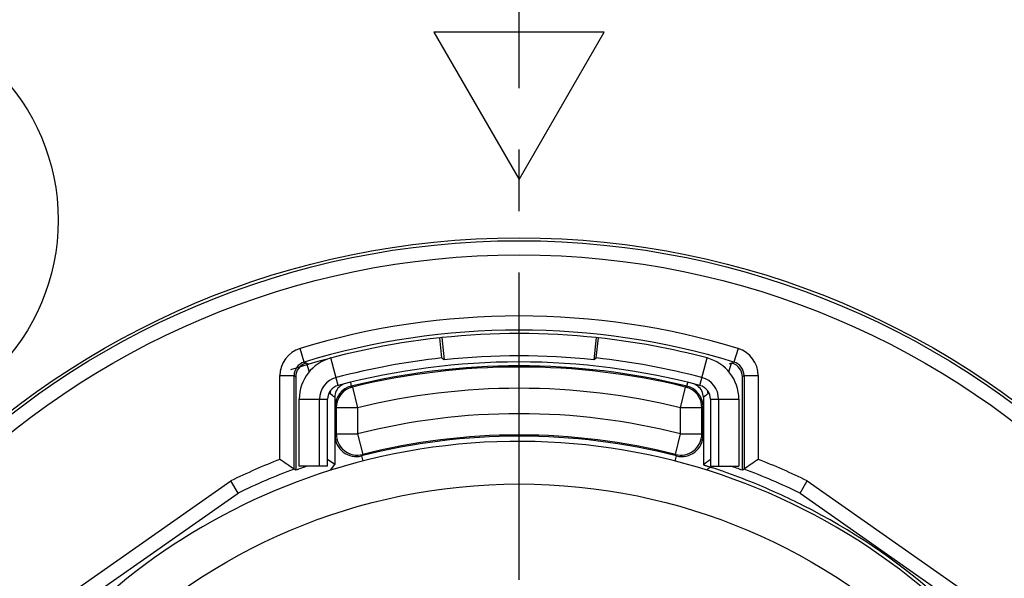
# Model space of a CAD drawing. Units: millimetres. Extents: x 0 to 420, y 0 to 297.
# Drawn here: x 68 to 96, y 231 to 247 of the extents above; entities that cross this region are included whole.
import ezdxf

# ---------------------------------------------------------------- set-up
doc = ezdxf.new("R2010")
doc.units = ezdxf.units.MM
doc.header["$LTSCALE"] = 23.1
doc.linetypes.add('CENTER', pattern=[0.6, 0.375, -0.075, 0.075, -0.075])
doc.layers.get('0').update_dxf_attribs({"linetype": 'CONTINUOUS'})
for name, color, linetype in [('AUSFORMSCHRAEGEN', 7, 'CONTINUOUS'), ('BEZUGSACHSEN', 7, 'CONTINUOUS'), ('FASEN', 7, 'CONTINUOUS'), ('RUNDUNGEN', 7, 'CONTINUOUS'), ('ZEICHNUNGSBEMASSUNGEN', 7, 'CONTINUOUS')]:
    doc.layers.add(name, color=color, linetype=linetype)
doc.styles.get("Standard").update_dxf_attribs({"font": 'txt', "width": 0.7})
doc.dimstyles.new('DIMSTYLE_1', dxfattribs={"dimtxt": 3.5, "dimasz": 3.5, "dimexe": 1.5, "dimexo": 0, "dimgap": 0.875, "dimtad": 1, "dimdec": 3, "dimlfac": 0.5, "dimdsep": 46, "dimtxsty": 'STANDARD', "dimblk": '_FILLED', "dimblk1": '_FILLED', "dimblk2": '_FILLED', "dimcen": 0.09, "dimclrt": 5, "dimadec": 3, "dimazin": 2, "dimtp": 0.2, "dimtm": 0.2, "dimtfac": 1, "dimtdec": 3, "dimtofl": 0, "dimtmove": 0, "dimatfit": 3, "dimldrblk": '_FILLED', "dimfxl": 1, "dimtolj": 1, "dimarcsym": 0})

# ---------------------------------------------------------------- blocks, each defined once
blk = doc.blocks.new('_FILLED')
at = {"color": 0, "linetype": 'BYBLOCK'}
blk.add_solid([(0, 0), (-1, 0.125), (-1, -0.125)], dxfattribs=at)
blk = doc.blocks.new('*D0')
at = {"layer": 'ZEICHNUNGSBEMASSUNGEN', "color": 2, "linetype": 'CONTINUOUS'}
for p, q in [((55.929, 241.403), (55.929, 264.086)), ((107.729, 241.403), (107.729, 264.086)), ((55.929, 262.586), (81.829, 262.586)), ((107.729, 262.586), (81.829, 262.586))]:
    blk.add_line(p, q, dxfattribs=at)
at = {"layer": 'ZEICHNUNGSBEMASSUNGEN', "color": 2, "linetype": 'CONTINUOUS', "xscale": 3.5, "yscale": 3.5, "zscale": 3.5, "rotation": 180}
blk.add_blockref('_FILLED', (55.929, 262.586), dxfattribs=at)
at = {"layer": 'ZEICHNUNGSBEMASSUNGEN', "color": 2, "linetype": 'CONTINUOUS', "xscale": 3.5, "yscale": 3.5, "zscale": 3.5}
blk.add_blockref('_FILLED', (107.729, 262.586), dxfattribs=at)
at = {"layer": 'ZEICHNUNGSBEMASSUNGEN', "color": 5, "linetype": 'CONTINUOUS', "insert": (81.829, 266.992), "char_height": 3.5, "width": 36.375, "attachment_point": 2, "line_spacing_factor": 0.9}
blk.add_mtext('\\Q15.0;26{\\ftxt.shx;\\W1.000000;\\H3.500000; }[1.024]', dxfattribs=at)

msp = doc.modelspace()

# ---------------------------------------------------------------- linework, layer by layer
at = {"color": 7, "linetype": 'CONTINUOUS'}
for p, q in [((79.6483, 238.18861), (79.58977, 238.18235)), ((79.65112, 237.61566), (79.58977, 238.18235)), ((79.6483, 238.18861), (79.7141, 237.56433)), ((84.00882, 238.18861), (83.94302, 237.56433)), ((84.006, 237.61566), (84.06735, 238.18235)), ((84.06735, 238.18235), (84.00882, 238.18861)), ((75.62856, 234.56924), (75.62856, 236.45471)), ((88.02856, 236.45471), (88.02856, 234.56924))]:
    msp.add_line(p, q, dxfattribs=at)
at = {"color": 9, "linetype": 'CONTINUOUS'}
for p, q in [((76.72652, 236.84147), (76.52244, 237.615)), ((86.9306, 236.84147), (87.13468, 237.615)), ((75.62856, 236.45471), (76.42856, 236.45471)), ((87.22856, 236.45471), (88.02856, 236.45471))]:
    msp.add_line(p, q, dxfattribs=at)
at = {"color": 7, "linetype": 'CONTINUOUS'}
for centre, radius, start, end in [((81.82856, 217.50319), 20.8, 96.178957, 108.05923), ((81.82856, 217.50319), 20.8, 83.983199, 96.016801), ((81.82856, 217.50319), 20.8, 75.220368, 83.821043), ((76.82856, 236.45471), 1.2, 104.779632, 180), ((81.82856, 217.50319), 20.23, 96.178957, 104.779632), ((67.62954, 222.80238), 19.07751, 50.695247, 50.939275), ((81.82856, 217.50319), 20.17226, 83.983199, 96.016801), ((96.02757, 222.80238), 19.07751, 129.060725, 129.304753), ((81.82856, 217.50319), 20.23, 75.220368, 83.821043), ((86.82856, 236.45471), 1.2, 0, 75.220368), ((76.82856, 236.45471), 0.63, 104.779632, 180), ((86.82856, 236.45471), 0.63, 0, 75.220368)]:
    msp.add_arc(centre, radius, start, end, dxfattribs=at)
at = {"color": 3, "linetype": 'CONTINUOUS'}
for centre, radius, start, end in [((81.82856, 217.50319), 20, 75.220368, 104.779632), ((76.82856, 236.45471), 0.4, 104.779632, 180), ((86.82856, 236.45471), 0.4, 0, 75.220368)]:
    msp.add_arc(centre, radius, start, end, dxfattribs=at)
at = {"layer": 'AUSFORMSCHRAEGEN', "color": 7, "linetype": 'CONTINUOUS'}
for p, q in [((75.8365, 237.47388), (75.91036, 237.22363)), ((75.8365, 237.47388), (75.89908, 237.43994)), ((87.74676, 237.22363), (87.82062, 237.47388)), ((87.82062, 237.47388), (87.75804, 237.43994)), ((76.62856, 234.60799), (76.42856, 234.75559)), ((76.51118, 234.44888), (76.62856, 234.60799))]:
    msp.add_line(p, q, dxfattribs=at)
msp.add_circle((81.82856, 217.50319), 23.5, dxfattribs=at)
for radius, start, end in [(17.76038, 32.781449, 107.421307), (18.08022, 109.28056, 110.393224), (18.08022, 69.606776, 70.71944)]:
    msp.add_arc((81.82856, 217.50319), radius, start, end, dxfattribs=at)
at = {"layer": 'AUSFORMSCHRAEGEN', "color": 9, "linetype": 'CONTINUOUS'}
msp.add_arc((81.82856, 217.50319), 17.76038, 107.421307, 308.577256, dxfattribs=at)
at = {"layer": 'BEZUGSACHSEN', "color": 7, "linetype": 'CENTER'}
msp.add_line((81.82856, 217.50319), (81.82856, 249.8859), dxfattribs=at)
at = {"layer": 'BEZUGSACHSEN', "color": 7, "linetype": 'CONTINUOUS'}
for p, q in [((79.42856, 246.80319), (81.82856, 242.64627)), ((84.22856, 246.80319), (79.42856, 246.80319)), ((81.82856, 242.64627), (84.22856, 246.80319))]:
    msp.add_line(p, q, dxfattribs=at)
msp.add_circle((62.82856, 241.50319), 6, dxfattribs=at)
at = {"layer": 'BEZUGSACHSEN', "color": 9, "linetype": 'CONTINUOUS'}
msp.add_circle((81.82856, 217.50319), 16.56043, dxfattribs=at)
at = {"layer": 'FASEN', "color": 7, "linetype": 'CONTINUOUS'}
for p, q in [((76.19856, 234.56924), (76.19856, 236.45471)), ((87.45856, 236.45471), (87.45856, 234.56924)), ((76.42856, 234.56924), (75.62856, 234.56924)), ((87.22856, 234.56924), (88.02856, 234.56924))]:
    msp.add_line(p, q, dxfattribs=at)
at = {"layer": 'FASEN', "color": 3, "linetype": 'CONTINUOUS'}
for p, q in [((76.42856, 234.56924), (76.42856, 236.45471)), ((87.22856, 236.45471), (87.22856, 234.56924))]:
    msp.add_line(p, q, dxfattribs=at)
at = {"layer": 'RUNDUNGEN', "color": 9, "linetype": 'CONTINUOUS'}
for p, q in [((75.76596, 237.50095), (75.64991, 237.88373)), ((88.0072, 237.88373), (87.89116, 237.50095)), ((75.76596, 237.50095), (75.81288, 237.46678)), ((87.89116, 237.50095), (87.84423, 237.46678)), ((75.08203, 234.75762), (75.08203, 237.11816)), ((75.08203, 237.11816), (75.48202, 237.11816)), ((75.48202, 234.48234), (75.48202, 237.11816)), ((75.48202, 237.11816), (75.5283, 237.0838)), ((77.07003, 236.92772), (77.09602, 236.82167)), ((86.5611, 236.82167), (86.58708, 236.92772)), ((88.1751, 237.11816), (88.12882, 237.0838)), ((88.1751, 237.11816), (88.1751, 234.48234)), ((88.1751, 237.11816), (88.57508, 237.11816)), ((88.57508, 237.11816), (88.57508, 234.75762)), ((77.09602, 236.82167), (77.12855, 236.7969)), ((77.12855, 236.7969), (77.27054, 236.21403)), ((86.38658, 236.21403), (86.52856, 236.7969)), ((86.5611, 236.82167), (86.52856, 236.7969)), ((76.63885, 236.23899), (76.62856, 236.23899)), ((76.63885, 236.23899), (76.63885, 235.43532)), ((76.63885, 236.23899), (76.67063, 236.21403)), ((76.67063, 236.21403), (76.67063, 235.47621)), ((77.27054, 236.21403), (76.67063, 236.21403)), ((77.27054, 236.21406), (77.27054, 235.4761)), ((86.38658, 235.47614), (86.38658, 236.21407)), ((86.98648, 236.21403), (86.38658, 236.21403)), ((87.01827, 236.23899), (86.98648, 236.21403)), ((86.98648, 235.47621), (86.98648, 236.21403)), ((87.01827, 235.43532), (87.01827, 236.23899)), ((87.02856, 236.23899), (87.01827, 236.23899)), ((76.62856, 235.43532), (76.63885, 235.43532)), ((76.63885, 235.43532), (76.67063, 235.47621)), ((76.67063, 235.47621), (77.27054, 235.47621)), ((77.27054, 235.47621), (77.41801, 234.89471)), ((86.2391, 234.89471), (86.38658, 235.47621)), ((86.38658, 235.47621), (86.98648, 235.47621)), ((87.01827, 235.43532), (86.98648, 235.47621)), ((87.01827, 235.43532), (87.02856, 235.43532)), ((77.38751, 234.85414), (77.41801, 234.89471)), ((77.38751, 234.85414), (77.42482, 234.70837)), ((86.23239, 234.70873), (86.26961, 234.85414)), ((86.26961, 234.85414), (86.2391, 234.89471)), ((68.96635, 230.83715), (73.69787, 234.1502)), ((89.95924, 234.1502), (94.69077, 230.83715))]:
    msp.add_line(p, q, dxfattribs=at)
at = {"layer": 'RUNDUNGEN', "color": 7, "linetype": 'CONTINUOUS'}
for p, q in [((75.5283, 237.0838), (75.5283, 234.4502)), ((88.12882, 234.4502), (88.12882, 237.0838)), ((76.49766, 236.67715), (76.49766, 236.60804)), ((87.15946, 236.60804), (87.15946, 236.67715)), ((76.62856, 236.50636), (76.62856, 234.60799)), ((87.02856, 236.50636), (87.02856, 234.60799)), ((75.5283, 234.4502), (75.48202, 234.48234)), ((88.1751, 234.48234), (88.12882, 234.4502)), ((73.90146, 233.80446), (73.69787, 234.1502)), ((89.75566, 233.80446), (89.95924, 234.1502)), ((73.78761, 233.99789), (73.77551, 234.01843)), ((89.82545, 233.92307), (89.83572, 233.94051)), ((69.22169, 230.52763), (73.90139, 233.80439)), ((89.75573, 233.80439), (94.43542, 230.52763))]:
    msp.add_line(p, q, dxfattribs=at)
at = {"layer": 'RUNDUNGEN', "color": 9, "linetype": 'CONTINUOUS'}
for radius in [23.41784, 23.0179]:
    msp.add_circle((81.82856, 217.50319), radius, dxfattribs=at)
for centre, radius, start, end in [((81.82856, 217.50319), 21.29652, 73.13459, 106.864581), ((81.82856, 217.50319), 20.89654, 73.134584, 106.865416), ((75.88204, 237.11815), 0.8, 106.845066, 179.998918), ((87.77515, 237.11819), 0.79993, 359.998335, 73.137038), ((75.88196, 237.1182), 0.39994, 106.86099, 180.004426), ((87.77516, 237.1182), 0.39994, 359.995574, 73.13901), ((81.82856, 217.50319), 19.88971, 76.235054, 103.764946), ((81.82856, 217.50319), 19.85793, 76.309237, 103.690763), ((77.23809, 236.23931), 0.59923, 103.742457, 180.030483), ((77.27082, 236.21377), 0.60023, 103.710935, 179.977949), ((81.82856, 217.50319), 19.25802, 76.309261, 103.690742), ((86.38634, 236.21386), 0.60014, 0.016335, 76.292171), ((86.419, 236.2393), 0.59925, 359.970101, 76.257618), ((37.23245, 185.92161), 64.11607, 52.0880424, 52.2361632), ((126.42466, 185.92162), 64.11606, 127.7638368, 127.9119576), ((81.82856, 217.50319), 18.54198, 75.769565, 104.230469), ((77.2384, 235.43486), 0.59953, 179.956229, 284.400743), ((77.27082, 235.47657), 0.60019, 180.033569, 284.196812), ((81.82856, 217.50319), 17.91029, 75.643133, 104.356867), ((81.82856, 217.50319), 17.94207, 75.769619, 104.230381), ((86.3863, 235.47657), 0.60019, 255.803188, 359.966431), ((86.41872, 235.43486), 0.59953, 255.599355, 0.043872), ((81.82856, 217.50319), 18.52649, 111.355621, 116.031678), ((81.82856, 217.50319), 18.52649, 63.968322, 68.644379), ((81.82856, 217.50319), 18.12651, 110.494948, 115.933064), ((77.23983, 235.43668), 1.2016, 233.533166, 234.602348), ((86.41677, 235.43735), 1.20244, 305.394293, 311.766242), ((81.82856, 217.50319), 18.12651, 64.066936, 69.505052)]:
    msp.add_arc(centre, radius, start, end, dxfattribs=at)
at = {"layer": 'RUNDUNGEN', "color": 7, "linetype": 'CONTINUOUS'}
for centre, radius, start, end in [((75.92828, 237.0838), 0.39998, 106.768937, 180.000316), ((81.82856, 217.50319), 20.85026, 106.7015, 106.769253), ((81.82856, 217.50319), 20.85026, 73.230747, 73.2985), ((87.72883, 237.0838), 0.39998, 359.999684, 73.231063), ((76.89874, 236.60792), 0.40109, 168.067758, 179.983749), ((77.02854, 236.50636), 0.39998, 126.904642, 180.000185), ((77.02932, 236.50499), 0.40154, 112.587419, 126.872805), ((86.62775, 236.50497), 0.40158, 53.101131, 67.409379), ((86.62852, 236.50632), 0.40004, 0.00783, 53.072229), ((86.75838, 236.60792), 0.40109, 0.016252, 11.932308), ((38.79314, 181.60009), 64.36308, 55.2476964, 55.6799366), ((123.13373, 185.89412), 60.63518, 126.3097812, 126.544659), ((124.86397, 181.60009), 64.36308, 124.3200634, 124.7523036), ((78.47514, 208.34084), 27.62102, 70.678344, 71.396434), ((81.07248, 215.98008), 19.55374, 63.304468, 67.856667), ((81.82856, 217.50319), 17.85333, 34.510601, 63.27633)]:
    msp.add_arc(centre, radius, start, end, dxfattribs=at)
msp.add_ellipse((81.67219, 217.50319), major_axis=(17.91752, 0), ratio=0.99996192, start_param=1.1832967, end_param=1.23276805, dxfattribs=at)
msp.add_open_spline([(87.02856, 234.60799), (87.02909, 234.60749), (87.03107, 234.60654), (87.03489, 234.6048), (87.04073, 234.60251), (87.04848, 234.59958), (87.05819, 234.59606), (87.07494, 234.59013), (87.10063, 234.58128), (87.13703, 234.56894), (87.18071, 234.55425), (87.23143, 234.53723), (87.26756, 234.52508), (87.28675, 234.51861)], degree=3, knots=[0, 0, 0, 0, 0.00806141, 0.02351731, 0.04642805, 0.07678417, 0.11455421, 0.15969701, 0.27186568, 0.41273922, 0.58162466, 0.77769548, 1, 1, 1, 1], dxfattribs=at)

# ---------------------------------------------------------------- dimensions: what is measured, and where the dimension line sits
at = {"layer": 'ZEICHNUNGSBEMASSUNGEN', "color": 2, "linetype": 'CONTINUOUS'}
dim = msp.add_linear_dim(base=(107.72856, 262.5857), p1=(55.92856, 241.40319), p2=(107.72856, 241.40319), dimstyle='DIMSTYLE_1', dxfattribs=at)
dim.commit()
dim.dimension.update_dxf_attribs({"geometry": '*D0', "text_midpoint": (81.82856, 262.5857), "dimtype": 160})

doc.saveas('drawing.dxf')
